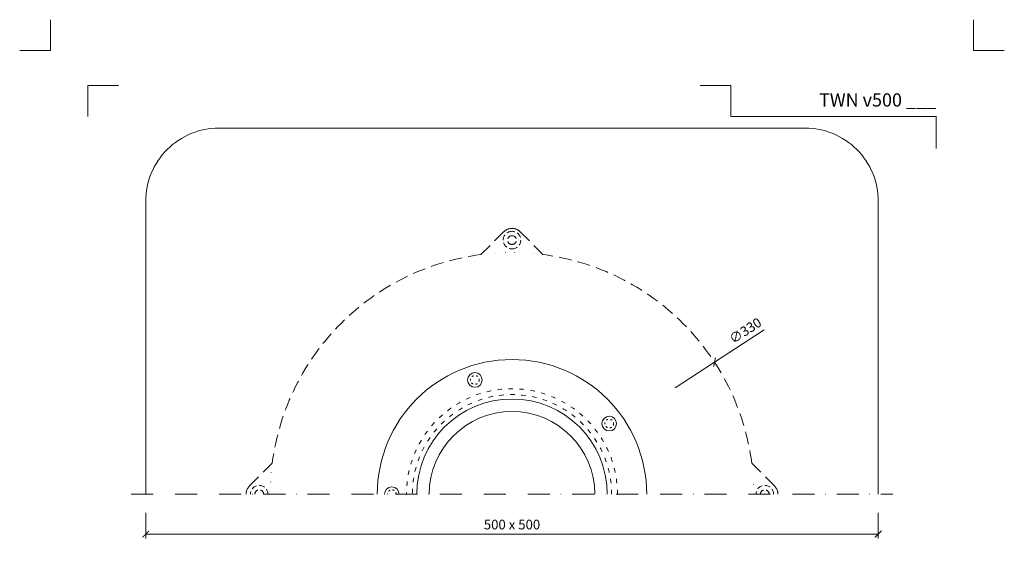
# Model space of a CAD drawing. Units: millimetres. Extents: x -3781 to 4288, y 14249 to 22753.
# Drawn here: x 1747 to 2419, y 19314 to 19675 of the extents above; entities that cross this region are included whole.
import ezdxf
from ezdxf.enums import TextEntityAlignment as Align

# ---------------------------------------------------------------- set-up
doc = ezdxf.new("R2010")
doc.units = ezdxf.units.MM
for name, pattern in [('ACAD_ISO03W100', [30, 12, -18]), ('DASHDOT2', [0.5, 0.25, -0.125, 0, -0.125]), ('DOT', [6.35, 0, -6.35]), ('HIDDEN2', [0.1875, 0.125, -0.0625])]:
    doc.linetypes.add(name, pattern=pattern)
doc.layers.get('DEFPOINTS').update_dxf_attribs({"color": 254, "lineweight": 30})
for name, color, linetype, lineweight in [('TOPWET_KOTY', 30, 'Continuous', 13), ('TOPWET_TENKOU', 142, 'Continuous', 13), ('TOPWET_VYKRESOVE_POLE', 254, 'Continuous', 13)]:
    doc.layers.add(name, color=color, linetype=linetype, lineweight=lineweight)
doc.layers.add('Vrstva 4', color=255, linetype='Continuous')
doc.styles.add('BOLD_ARIAL_NARROW', font='ARIALNB.TTF')
doc.styles.add('REGULAR_ARIAL_NARROW', font='ARIALN.TTF')
doc.dimstyles.new('ISO-TW 1-3', dxfattribs={"dimscale": 3, "dimtxt": 2.2, "dimasz": 1.5, "dimexe": 1, "dimexo": 0, "dimgap": 0.75, "dimtad": 1, "dimdec": 0, "dimtxsty": 'REGULAR_ARIAL_NARROW', "dimblk": 'ARCHTICK', "dimcen": 0.5, "dimclrd": 256, "dimclre": 256, "dimclrt": 256, "dimadec": 0, "dimazin": 0, "dimtfac": 1, "dimtdec": 0, "dimtmove": 1, "dimatfit": 3, "dimldrblk": 'DOT', "dimfxl": 1, "dimtfill": 1, "dimtzin": 0, "dimlwd": -1, "dimlwe": -1, "dimarcsym": 0})

# ---------------------------------------------------------------- blocks, each defined once
blk = doc.blocks.new('*U141')
at = {"layer": 'Vrstva 4', "color": 8, "lineweight": 5, "ltscale": 0.2, "true_color": 0x828282}
for points in [[(-114, 304), (-114, 297), (-121, 297)], [(-105.5, 282), (-105.5, 289), (-98.5, 289)]]:
    blk.add_lwpolyline(points, dxfattribs=at)
at = {"layer": 'Vrstva 4', "color": 8, "lineweight": 5, "ltscale": 0.5, "true_color": 0x828282}
for points in [[(103, 297), (96, 297), (96, 304)], [(87.5, 274.71), (87.5, 282), (40.78, 282), (40.78, 289), (33.78, 289)]]:
    blk.add_lwpolyline(points, dxfattribs=at)
at = {"color": 7}
for tag, height, style, p in [('01_OZNAČENÍ_VÝKRESU', 3, 'BOLD_ARIAL_NARROW', (87.5, 284.23)), ('08_REZERVNÍ_POLE', 2.25, 'REGULAR_ARIAL_NARROW', (5.16, 12.83))]:
    blk.add_attdef(tag, text='', height=height, dxfattribs=dict(at, style=style)).set_placement(p, align=Align.RIGHT)
for tag, p, style in [('03_TYP', (-80.68, 23.66), 'BOLD_ARIAL_NARROW'), ('06_VÁHA_KG', (-7.96, 23.66), 'REGULAR_ARIAL_NARROW'), ('04_KÓD_NEBO_PODNADPIS', (-82.11, 18.23), 'REGULAR_ARIAL_NARROW'), ('07_MATERIÁL', (-7.96, 18.23), 'REGULAR_ARIAL_NARROW'), ('05_MĚŘÍTKO', (-80.68, 12.83), 'REGULAR_ARIAL_NARROW')]:
    blk.add_attdef(tag, p, '', height=2.25, dxfattribs=dict(at, style=style))
blk = doc.blocks.new('_ArchTick')
at = {"color": 0, "linetype": 'ByBlock', "const_width": 0.15}
blk.add_lwpolyline([(-0.5, -0.5), (0.5, 0.5)], dxfattribs=at)
blk = doc.blocks.new('*D93')
at = {"layer": 'DEFPOINTS', "color": 0, "ltscale": 40, "transparency": 16777216}
for p in [(1833.39, 19337.86), (2333.39, 19337.86), (2333.39, 19323.29)]:
    blk.add_point(p, dxfattribs=at)
at = {"layer": 'TOPWET_KOTY', "ltscale": 40, "transparency": 16777216}
for p, q in [((1833.39, 19337.86), (1833.39, 19320.29)), ((2333.39, 19337.86), (2333.39, 19320.29)), ((1833.39, 19323.29), (2333.39, 19323.29))]:
    blk.add_line(p, q, dxfattribs=at)
at = {"layer": 'TOPWET_KOTY', "ltscale": 40, "transparency": 16777216, "xscale": 4.5, "yscale": 4.5, "zscale": 4.5, "rotation": 180}
blk.add_blockref('_ArchTick', (1833.39, 19323.29), dxfattribs=at)
at = {"layer": 'TOPWET_KOTY', "ltscale": 40, "transparency": 16777216, "xscale": 4.5, "yscale": 4.5, "zscale": 4.5}
blk.add_blockref('_ArchTick', (2333.39, 19323.29), dxfattribs=at)
at = {"layer": 'TOPWET_KOTY', "ltscale": 40, "transparency": 16777216, "insert": (2083.39, 19328.91), "char_height": 6.6, "attachment_point": 5, "style": 'REGULAR_ARIAL_NARROW', "bg_fill": 3, "box_fill_scale": 1.1, "bg_fill_color": 256, "bg_fill_true_color": 13158600, "bg_fill_transparency": 0}
blk.add_mtext('500 x 500', dxfattribs=at)
blk = doc.blocks.new('_Dot')
at = {"color": 0, "linetype": 'ByBlock', "lineweight": -2}
blk.add_line((-0.5, 0), (-1, 0), dxfattribs=at)
at = {"color": 0, "linetype": 'ByBlock', "const_width": 0.5}
blk.add_lwpolyline([(-0.25, 0, 1), (0.25, 0, 1)], format="xyb", close=True, dxfattribs=at)
blk = doc.blocks.new('TW_KOLÍK_POLOVINA')
at = {"layer": 'TOPWET_TENKOU', "ltscale": 40}
blk.add_arc((0, 0), 5, 0, 180, dxfattribs=at)
at = {"layer": 'TOPWET_TENKOU', "linetype": 'ACAD_ISO03W100', "ltscale": 0.1}
blk.add_arc((0, 0.02), 3, 359.58564, 180.41436, dxfattribs=at)
blk = doc.blocks.new('TW_KOLÍK_CELÝ')
at = {"layer": 'TOPWET_TENKOU', "ltscale": 40}
blk.add_circle((0, 0), 5, dxfattribs=at)
at = {"layer": 'TOPWET_TENKOU', "linetype": 'ACAD_ISO03W100', "ltscale": 0.1}
blk.add_circle((0, 0), 3, dxfattribs=at)

msp = doc.modelspace()

# ---------------------------------------------------------------- linework, layer by layer
at = {"layer": 'TOPWET_KOTY', "ltscale": 40}
for p in [(2255.6, 19462.74), (2194.81, 19423.12)]:
    msp.add_line(p, (2221.62, 19440.59), dxfattribs=at)
at = {"layer": 'TOPWET_TENKOU', "ltscale": 40}
msp.add_lwpolyline([(2333.39, 19350.5), (2333.39, 19550.5, 0.414214), (2283.39, 19600.5), (1883.39, 19600.5, 0.414214), (1833.39, 19550.5), (1833.39, 19350.5)], format="xyb", dxfattribs=at)
at = {"layer": 'TOPWET_TENKOU', "linetype": 'HIDDEN2', "ltscale": 70}
msp.add_lwpolyline([(1901.87, 19350.5, -0.198912), (1904.22, 19356.16), (1919.76, 19371.69, -0.340622), (2062.19, 19514.13), (2077.73, 19529.67, -0.198912), (2083.39, 19532.01, -0.198912), (2089.05, 19529.67), (2104.58, 19514.13, -0.340622), (2247.02, 19371.69), (2262.56, 19356.16, -0.198912), (2264.9, 19350.5)], format="xyb", dxfattribs=at)
at = {"layer": 'TOPWET_TENKOU', "linetype": 'DASHDOT2', "ltscale": 60}
msp.add_lwpolyline([(1823.39, 19350.5), (2343.39, 19350.5)], dxfattribs=at)
at = {"layer": 'TOPWET_TENKOU', "linetype": 'HIDDEN2', "ltscale": 30}
for centre, radius, start, end in [((2083.39, 19524.01), 6, 90, 270), ((2083.39, 19524.01), 6, 270, 90), ((2083.39, 19524.01), 3, 90, 270), ((2083.39, 19524.01), 3, 270, 90), ((1910.87, 19350.5), 6, 0, 180), ((2255.9, 19350.5), 6, 0, 180), ((1910.87, 19350.5), 3, 0, 180), ((2255.9, 19350.5), 3, 0, 180)]:
    msp.add_arc(centre, radius, start, end, dxfattribs=at)
at = {"layer": 'TOPWET_TENKOU', "linetype": 'DOT'}
for start, end in [(82.61991, 97.38009), (172.61991, 180), (0, 7.38009)]:
    msp.add_arc((2083.39, 19350.5), 165, start, end, dxfattribs=at)
at = {"layer": 'TOPWET_TENKOU', "ltscale": 40}
for radius in [91.94, 65, 56.5]:
    msp.add_arc((2083.39, 19350.5), radius, 0, 180, dxfattribs=at)
at = {"layer": 'TOPWET_TENKOU', "linetype": 'ACAD_ISO03W100', "ltscale": 0.25}
for radius in [72, 68]:
    msp.add_arc((2083.39, 19350.5), radius, 0, 180, dxfattribs=at)

# ---------------------------------------------------------------- block references
at = {"layer": 'TOPWET_KOTY', "ltscale": 40, "xscale": 4.5, "yscale": 4.5, "zscale": 4.5, "rotation": 213.0942458359526}
msp.add_blockref('_ArchTick', (2221.62, 19440.59), dxfattribs=at)
at = {"layer": 'TOPWET_TENKOU'}
for name, p in [('TW_KOLÍK_CELÝ', (2058.04, 19428.5)), ('TW_KOLÍK_CELÝ', (2149.74, 19398.71)), ('TW_KOLÍK_POLOVINA', (2001.37, 19350.5))]:
    msp.add_blockref(name, p, dxfattribs=at)
at = {"layer": 'TOPWET_VYKRESOVE_POLE', "ltscale": 40}
ref = msp.add_blockref('*U141', (2110.39, 18762.5), dxfattribs=dict(at, xscale=3, yscale=3, zscale=3))
ref.add_attrib('01_OZNAČENÍ_VÝKRESU', 'TWN v500 ___', dxfattribs={"layer": '0', "color": 7, "height": 9, "style": 'BOLD_ARIAL_NARROW'}).set_placement((2372.89, 19615.2), align=Align.RIGHT)

# ---------------------------------------------------------------- texts
at = {"layer": 'TOPWET_KOTY', "ltscale": 40, "insert": (2243.09, 19461.51), "char_height": 6.6, "attachment_point": 5, "rotation": 33.09425, "style": 'REGULAR_ARIAL_NARROW'}
msp.add_mtext('∅330', dxfattribs=at)

# ---------------------------------------------------------------- next in the draw order: dimensions: what is measured, and where the dimension line sits
at = {"layer": 'TOPWET_KOTY', "ltscale": 40}
dim = msp.add_linear_dim(base=(2333.39, 19323.29), p1=(1833.39, 19337.86), p2=(2333.39, 19337.86), text='500 x 500', dimstyle='ISO-TW 1-3', dxfattribs=at)
dim.commit()
dim.dimension.update_dxf_attribs({"geometry": '*D93', "text_midpoint": (2083.39, 19328.91)})

doc.saveas('drawing.dxf')
